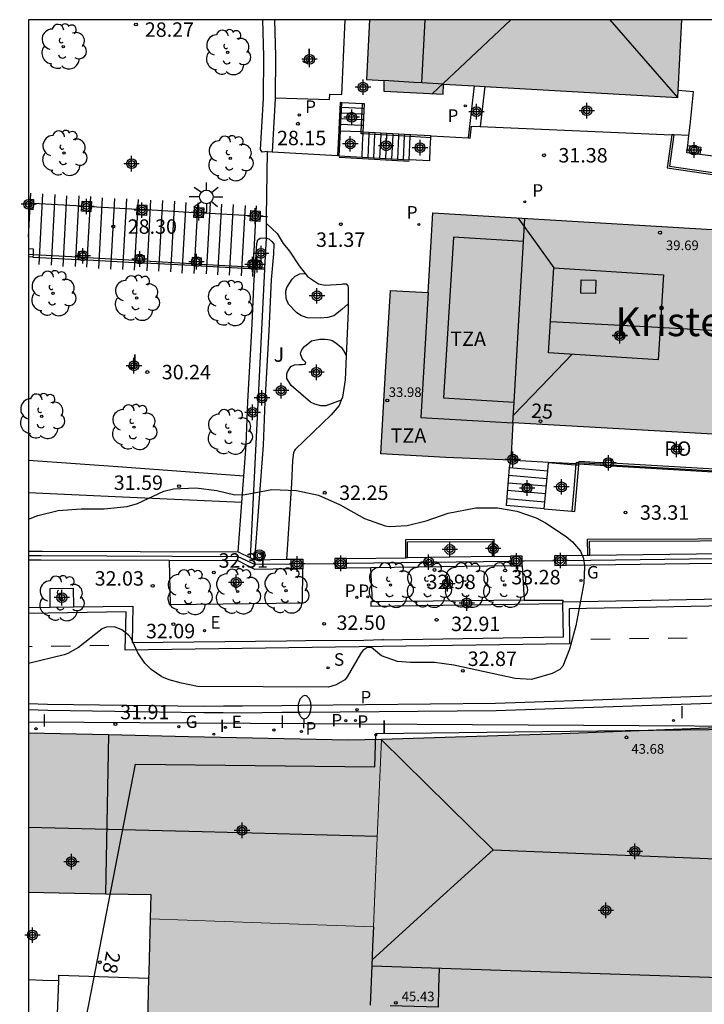
# Model space of a CAD drawing. Units: metres. Extents: x 584494 to 584851, y 4796789 to 4797041.
# Drawn here: x 584494 to 584529, y 4796989 to 4797040 of the extents above; entities that cross this region are included whole.
import ezdxf
from ezdxf.enums import TextEntityAlignment as Align

# ---------------------------------------------------------------- set-up
doc = ezdxf.new("R2010")
doc.units = ezdxf.units.M
for name, color, linetype in [('010106', 9, 'Continuous'), ('020204', 9, 'Continuous'), ('020308', 9, 'Continuous'), ('060106', 9, 'Continuous'), ('060108', 9, 'Continuous'), ('060113', 4, 'Continuous'), ('060117', 9, 'Continuous'), ('060124', 9, 'Continuous'), ('060126', 9, 'Continuous'), ('060141', 9, 'Continuous'), ('060144', 9, 'Continuous'), ('060145', 9, 'Continuous'), ('070105', 6, 'Continuous'), ('070106', 6, 'Continuous'), ('070108', 9, 'Continuous'), ('070110', 9, 'Continuous'), ('070117', 9, 'Continuous'), ('080106', 1, 'Continuous'), ('080107', 9, 'Continuous'), ('080109', 9, 'Continuous'), ('080110', 9, 'Continuous'), ('080121', 9, 'Continuous'), ('080201', 9, 'Continuous'), ('080202', 9, 'Continuous'), ('080303', 9, 'Continuous'), ('080304', 9, 'Continuous'), ('080308', 9, 'Continuous'), ('080311', 9, 'Continuous'), ('080316', 9, 'Continuous'), ('090117', 9, 'Continuous'), ('090217', 9, 'Continuous'), ('100101', 9, 'Continuous'), ('100105', 3, 'Continuous'), ('100106', 63, 'Continuous'), ('100107', 3, 'Continuous'), ('100116', 71, 'Continuous'), ('100202', 3, 'Continuous'), ('100302', 7, 'Continuous'), ('120101', 1, 'Continuous'), ('120201', 1, 'Continuous'), ('120302', 1, 'Continuous'), ('210102', 4, 'Continuous'), ('210201', 9, 'Continuous'), ('210203', 4, 'Continuous'), ('210204', 9, 'Continuous'), ('210205', 4, 'Continuous'), ('210301', 9, 'Continuous'), ('210303', 4, 'Continuous'), ('210304', 9, 'Continuous'), ('210305', 4, 'Continuous'), ('220205', 1, 'Continuous'), ('220305', 1, 'Continuous'), ('230204', 9, 'Continuous'), ('230304', 9, 'Continuous'), ('250202', 9, 'Continuous'), ('250206', 9, 'Continuous'), ('260101', 9, 'Continuous'), ('270204', 9, 'Continuous'), ('270304', 9, 'Continuous'), ('990501', 21, 'Continuous'), ('C_Edificios', 5, 'Continuous'), ('C_Proyectos', 3, 'Continuous'), ('Centroides', 1, 'Continuous')]:
    doc.layers.add(name, color=color, linetype=linetype)
for name, color, linetype, lineweight in [('080111', 7, 'Continuous', 30), ('080117', 7, 'Continuous', 20), ('080118', 7, 'Continuous', 30), ('120108', 7, 'Continuous', 30)]:
    doc.layers.add(name, color=color, linetype=linetype, lineweight=lineweight)
doc.styles.add('ARIAL', font='arial.ttf', dxfattribs={"height": 1})
doc.styles.add('ARIALI', font='ariali.ttf', dxfattribs={"height": 1})
doc.styles.add('ROMANS', font='romans__.ttf', dxfattribs={"height": 1})
doc.styles.get("Standard").update_dxf_attribs({"font": 'arial.ttf'})

# ---------------------------------------------------------------- blocks, each defined once
blk = doc.blocks.new('Centroide')
for points in [[(0.402, 0), (-0.402, 0)], [(0, -0.402), (0, 0.402)]]:
    blk.add_lwpolyline(points)
for radius in [0.256, 0.159]:
    blk.add_circle((0, 0), radius)
blk = doc.blocks.new('COTAPU')
blk.add_circle((0, 0), 0.075)
blk = doc.blocks.new('PUNTO')
blk.add_circle((0, 0), 0.075)
blk = doc.blocks.new('PLUVI2')
blk.add_circle((0, 0), 0.055)
blk = doc.blocks.new('FAREDI')
blk.add_line((0, 0), (0.5, 0))
blk.add_lwpolyline([(0.5, 0, 0.159986), (0.538, -0.117, 0.106322), (0.675, -0.238, 0.071006), (0.858, -0.309, 0.057309), (1.099, -0.337, 0.057309), (1.339, -0.309, 0.071006), (1.522, -0.238, 0.106322), (1.659, -0.117, 0.159986), (1.697, 0, 0.159986), (1.659, 0.117, 0.106322), (1.522, 0.238, 0.071006), (1.339, 0.309, 0.057309), (1.099, 0.337, 0.057309), (0.858, 0.309, 0.071006), (0.675, 0.238, 0.106322), (0.538, 0.117, 0.159986)], format="xyb", close=True)
blk = doc.blocks.new('ARBOL')
blk.add_circle((0, 0), 0.0587)
for centre, radius, start, end in [((-0.28, 0.855), 0.3, 359.2878, 173.6078), ((0.097, 0.97), 0.21, 23.1565, 160.4665), ((0.438, 0.881), 0.24, 301.578, 139.328), ((-0.564, 0.381), 0.532, 92.28, 254.58), ((0.656, 0.288), 0.443, 319.8556, 114.7656), ((-0.091, 0.321), 0.12, 119.14, 310.56), ((0.819, -0.249), 0.383, 235.5275, 62.0275), ((-0.556, -0.339), 0.555, 142.64, 266.54), ((-0.039, -0.384), 0.21, 189.64, 323.88), ((-0.301, -0.676), 0.45, 213.78, 295.32), ((0.299, -0.624), 0.532, 224.67, 0.24)]:
    blk.add_arc(centre, radius, start, end)
blk = doc.blocks.new('PLUVI3')
blk.add_circle((0, 0), 0.055)
blk = doc.blocks.new('SANEA')
blk.add_circle((0, 0), 0.055)
blk = doc.blocks.new('PLUVI1')
blk.add_circle((0, 0), 0.055)
blk = doc.blocks.new('FAROLA')
for p, q in [((0, 0.355), (0, 0.755)), ((-0.355, 0), (-0.895, 0)), ((-0.63, 0.51), (-0.255, 0.245)), ((0.605, 0.49), (0.276, 0.223)), ((0.355, 0), (0.855, 0)), ((-0.65, -0.52), (-0.255, -0.24)), ((0, -0.355), (0, -0.755)), ((0.585, -0.52), (0.256, -0.246))]:
    blk.add_line(p, q)
blk.add_circle((0, 0), 0.355)
blk = doc.blocks.new('POSTEM')
for radius in [0.29, 0.21, 0.12]:
    blk.add_circle((0, 0), radius)
blk = doc.blocks.new('REIND')
blk.add_circle((0, 0), 0.055)
blk = doc.blocks.new('REGELE')
blk.add_circle((0, 0), 0.055)
blk = doc.blocks.new('BloquePortal')
blk.add_circle((0, 0), 0.075)
at = {"flags": 5}
blk.add_attdef('INDICE', text='', height=0.75, dxfattribs=at).set_placement((0, 0), align=Align.MIDDLE_CENTER)
blk = doc.blocks.new('REGAS')
blk.add_circle((0, 0), 0.055)

msp = doc.modelspace()

# ---------------------------------------------------------------- hatches: boundary and pattern name
at = {"layer": '990501'}
for points in [[(584528.071, 4797040.098), (584511.86, 4797040.098), (584511.7, 4797036.986), (584512.608, 4797036.934), (584512.609, 4797036.658), (584512.61, 4797036.381), (584515.684, 4797036.233), (584515.702, 4797036.759), (584521.782, 4797036.414), (584527.861, 4797036.068), (584527.966, 4797038.083)], [(584537.199, 4797028.766), (584515.147, 4797030.066), (584515.026, 4797027.998), (584514.904, 4797025.93), (584513.926, 4797025.988), (584512.947, 4797026.045), (584512.698, 4797021.807), (584512.448, 4797017.567), (584515.817, 4797017.369), (584519.191, 4797017.237), (584519.246, 4797018.175), (584519.305, 4797019.178), (584536.572, 4797018.186)], [(584539.122, 4796999.267), (584539.282, 4797003.704), (584521.826, 4797003.021), (584512.475, 4797002.727), (584512.225, 4796996.856), (584512.061, 4796993.01), (584512.018, 4796991.997), (584511.975, 4796990.985), (584538.791, 4796990.08), (584538.962, 4796994.828)], [(584512.475, 4797002.727), (584511.615, 4797002.715), (584510.756, 4797002.703), (584502.456, 4797002.88), (584494.154, 4797003.057), (584494.154, 4796994.808), (584497.332, 4796994.748), (584500.509, 4796994.689), (584500.493, 4796994.06), (584500.476, 4796993.431), (584506.237, 4796993.221), (584512.061, 4796993.01), (584512.225, 4796996.856)]]:
    msp.add_hatch(color=256, dxfattribs=at).paths.add_polyline_path(points, flags=0)
h = msp.add_hatch(color=256, dxfattribs=at)
h.paths.add_polyline_path([(584544.649, 4796987.861), (584542.834, 4796987.921), (584540.99, 4796987.983), (584541.023, 4796989.579), (584541.056, 4796991.175), (584540.526, 4796991.196), (584539.997, 4796991.217), (584540.079, 4796993.176), (584548.407, 4796993.204), (584551.494, 4796993.018), (584554.58, 4796992.831), (584555.153, 4796998.278), (584555.726, 4797003.726), (584552.768, 4797003.922), (584549.811, 4797004.117), (584549.618, 4797002.614), (584549.424, 4797001.111), (584545.651, 4797001.351), (584545.242, 4796994.868), (584542.102, 4796994.848), (584538.962, 4796994.828), (584538.791, 4796990.08), (584511.975, 4796990.985), (584512.018, 4796991.997), (584512.061, 4796993.01), (584506.237, 4796993.221), (584500.476, 4796993.431), (584500.402, 4796990.664), (584500.295, 4796986.639), (584504.491, 4796986.542), (584508.686, 4796986.446), (584508.127, 4796969.474), (584507.567, 4796952.502), (584508.236, 4796952.487), (584508.905, 4796952.473), (584508.892, 4796952.086), (584508.879, 4796951.699), (584509.312, 4796951.689), (584509.744, 4796951.68), (584509.752, 4796951.917), (584509.76, 4796952.154), (584511.404, 4796952.118), (584513.049, 4796952.082), (584513.91, 4796952.063), (584518.06, 4796951.971), (584518.052, 4796951.734), (584518.044, 4796951.498), (584518.477, 4796951.488), (584518.909, 4796951.479), (584518.917, 4796951.716), (584518.925, 4796951.954), (584527.102, 4796951.774), (584533.481, 4796951.635), (584533.468, 4796951.26), (584533.456, 4796950.886), (584533.898, 4796950.876), (584534.341, 4796950.867), (584534.349, 4796951.106), (584534.357, 4796951.344), (584538.531, 4796951.252), (584542.707, 4796951.161), (584542.699, 4796950.923), (584542.691, 4796950.685), (584543.223, 4796950.674), (584543.754, 4796950.662), (584543.762, 4796950.9), (584543.77, 4796951.137), (584544.005, 4796951.132), (584544.239, 4796951.127), (584544.26, 4796951.74), (584544.281, 4796952.354), (584543.947, 4796952.362), (584543.612, 4796952.369), (584543.728, 4796956.338), (584543.843, 4796960.258), (584544.18, 4796960.25), (584544.517, 4796960.242), (584544.534, 4796960.736), (584544.551, 4796961.23), (584544.216, 4796961.238), (584543.871, 4796961.246), (584544.261, 4796974.573)], flags=0)
h.paths.add_polyline_path([(584533.681, 4796961.59), (584514.541, 4796962.11), (584515.256, 4796984.91), (584524.882, 4796984.588), (584534.464, 4796984.268)], flags=0)

# ---------------------------------------------------------------- linework, layer by layer
at = {"layer": '010106', "flags": 128}
msp.add_lwpolyline([(584494.149, 4796790.106), (584844.139, 4796790.098), (584844.145, 4797040.091), (584494.155, 4797040.098)], close=True, dxfattribs=at)
at = {"layer": '060106', "flags": 128}
for points in [[(584510.349, 4797034.32), (584510.354, 4797034.417), (584510.425, 4797035.789)], [(584511.427, 4797034.269), (584511.464, 4797034.999), (584511.501, 4797035.738)], [(584510.284, 4797033.037), (584510.349, 4797034.32)], [(584511.528, 4797034.173), (584511.423, 4797034.179), (584511.427, 4797034.269)], [(584513.976, 4797034.035), (584513.369, 4797034.07), (584511.528, 4797034.173)], [(584515.043, 4797033.972), (584513.976, 4797034.035)], [(584521.112, 4797016.686), (584521.151, 4797017.121)], [(584520.93, 4797014.707), (584521.112, 4797016.686)]]:
    msp.add_lwpolyline(points, dxfattribs=at)
at = {"layer": '060108', "flags": 128}
for points in [[(584521.895, 4797009.885), (584540.257, 4797010.222), (584541.277, 4797010.22), (584545.144, 4797010.314), (584546.167, 4797010.344), (584549.222, 4797010.381), (584549.961, 4797010.926), (584554.134, 4797010.771), (584554.583, 4797010.755), (584578.956, 4797009.759), (584579.25, 4797009.413)], [(584496.489, 4797009.621), (584499.571, 4797009.656), (584499.541, 4797007.765), (584507.544, 4797007.86), (584508.528, 4797007.879), (584511.573, 4797007.894), (584512.563, 4797007.933), (584512.534, 4797007.912), (584521.924, 4797008.062), (584521.896, 4797009.789)], [(584521.896, 4797009.789), (584521.895, 4797009.885)], [(584494.154, 4797009.595), (584495.289, 4797009.608)], [(584495.289, 4797009.608), (584496.489, 4797009.621)], [(584562.236, 4797004.599), (584560.051, 4797004.76), (584551.519, 4797005.122), (584549.768, 4797005.114), (584547.343, 4797005.173), (584545.735, 4797005.181), (584542.73, 4797005.088), (584541.842, 4797005.037), (584539.673, 4797004.965), (584529.563, 4797004.609), (584518.43, 4797004.229), (584508.306, 4797004.13), (584507.305, 4797004.132), (584505.232, 4797004.105), (584504.257, 4797004.117), (584503.258, 4797004.125), (584495.152, 4797004.239), (584494.154, 4797004.267)]]:
    msp.add_lwpolyline(points, dxfattribs=at)
at = {"layer": '060113', "flags": 128}
for points in [[(584579.25, 4797009.413), (584550.093, 4797010.67), (584549.401, 4797010.04), (584522.217, 4797009.522), (584522.246, 4797007.709), (584499.178, 4797007.376), (584499.226, 4797009.358), (584494.154, 4797009.278)], [(584560.229, 4797005), (584551.525, 4797005.365), (584549.871, 4797005.403), (584547.339, 4797005.488), (584545.728, 4797005.496), (584542.718, 4797005.403), (584541.824, 4797005.351), (584539.647, 4797005.333), (584529.538, 4797004.976), (584518.405, 4797004.597), (584508.281, 4797004.498), (584507.313, 4797004.477), (584505.261, 4797004.463), (584504.283, 4797004.463), (584503.255, 4797004.443), (584495.151, 4797004.557), (584494.154, 4797004.584)]]:
    msp.add_lwpolyline(points, dxfattribs=at)
at = {"layer": '060117', "flags": 128}
for points in [[(584511.606, 4797035.733), (584511.501, 4797035.738), (584510.425, 4797035.789), (584510.335, 4797035.793)], [(584511.532, 4797034.264), (584511.427, 4797034.269), (584510.349, 4797034.32), (584510.259, 4797034.324)], [(584511.47, 4797032.968), (584511.501, 4797033.616), (584511.528, 4797034.173), (584511.532, 4797034.264)], [(584513.918, 4797032.827), (584513.976, 4797034.035), (584513.98, 4797034.126)], [(584514.986, 4797032.765), (584513.918, 4797032.827)], [(584519.134, 4797016.858), (584519.191, 4797017.237)], [(584520.93, 4797014.707), (584518.965, 4797014.877), (584519.134, 4797016.858)], [(584519.134, 4797016.858), (584521.112, 4797016.686)]]:
    msp.add_lwpolyline(points, dxfattribs=at)
at = {"layer": '060124', "flags": 128}
for points in [[(584521.151, 4797017.121), (584522.723, 4797016.983)], [(584522.723, 4797016.983), (584522.727, 4797017.027), (584522.733, 4797017.098), (584522.74, 4797017.185), (584524.113, 4797017.104)], [(584530.059, 4797016.752), (584524.416, 4797017.086)]]:
    msp.add_lwpolyline(points, dxfattribs=at)
at = {"layer": '060126', "flags": 128}
msp.add_lwpolyline([(584520.93, 4797014.707), (584522.366, 4797014.581), (584522.518, 4797014.568), (584522.723, 4797016.983)], dxfattribs=at)
at = {"layer": '060141', "flags": 128}
for points in [[(584510.412, 4797035.534), (584510.322, 4797035.538)], [(584511.488, 4797035.483), (584510.412, 4797035.534)], [(584511.593, 4797035.478), (584511.488, 4797035.483)], [(584510.382, 4797034.953), (584510.292, 4797034.957)], [(584510.397, 4797035.239), (584510.307, 4797035.243)], [(584511.459, 4797034.902), (584510.382, 4797034.953)], [(584511.473, 4797035.188), (584510.397, 4797035.239)], [(584511.564, 4797034.897), (584511.459, 4797034.902)], [(584511.578, 4797035.183), (584511.473, 4797035.188)], [(584510.367, 4797034.661), (584510.277, 4797034.665)], [(584511.445, 4797034.61), (584510.367, 4797034.661)], [(584511.549, 4797034.605), (584511.445, 4797034.61)], [(584511.823, 4797034.157), (584511.765, 4797032.951)], [(584511.827, 4797034.249), (584511.823, 4797034.157)], [(584512.124, 4797034.14), (584512.066, 4797032.933)], [(584512.128, 4797034.232), (584512.124, 4797034.14)], [(584512.444, 4797034.122), (584512.385, 4797032.915)], [(584512.448, 4797034.213), (584512.444, 4797034.122)], [(584512.743, 4797034.105), (584512.685, 4797032.898)], [(584512.747, 4797034.196), (584512.743, 4797034.105)], [(584513.063, 4797034.087), (584513.005, 4797032.879)], [(584513.067, 4797034.178), (584513.063, 4797034.087)], [(584513.368, 4797034.07), (584513.31, 4797032.862)], [(584513.372, 4797034.16), (584513.368, 4797034.07)], [(584513.666, 4797034.053), (584513.608, 4797032.844)], [(584513.67, 4797034.143), (584513.666, 4797034.053)], [(584519.1, 4797016.462), (584521.074, 4797016.291)], [(584519.066, 4797016.066), (584521.038, 4797015.895)], [(584519.032, 4797015.67), (584521.002, 4797015.499)], [(584518.996, 4797015.239), (584520.963, 4797015.067)]]:
    msp.add_lwpolyline(points, dxfattribs=at)
at = {"layer": '060144', "flags": 128}
for points in [[(584510.28, 4797032.962), (584513.918, 4797032.752)], [(584522.574, 4797017.037), (584522.465, 4797015.754), (584522.366, 4797014.581)], [(584522.733, 4797017.098), (584522.58, 4797017.106), (584522.574, 4797017.037)], [(584524.11, 4797017.017), (584522.733, 4797017.098)], [(584524.412, 4797016.999), (584530.056, 4797016.67)]]:
    msp.add_lwpolyline(points, dxfattribs=at)
at = {"layer": '060145', "flags": 128}
msp.add_lwpolyline([(584505.229, 4797015.029), (584499.044, 4797015.312), (584494.154, 4797015.536)], dxfattribs=at)
at = {"layer": '070105', "flags": 128}
for points in [[(584517.293, 4797036.669), (584516.984, 4797033.963)], [(584517.843, 4797036.638), (584517.604, 4797034.548)], [(584528.439, 4797034.092), (584528.499, 4797034.626), (584528.684, 4797036.362), (584527.879, 4797036.431)], [(584510.335, 4797035.793), (584510.264, 4797034.417), (584510.259, 4797034.324)], [(584511.532, 4797034.264), (584511.569, 4797034.999), (584511.606, 4797035.733)], [(584510.259, 4797034.324), (584510.194, 4797033.042)], [(584516.984, 4797033.963), (584517.089, 4797033.957), (584517.156, 4797034.567), (584517.604, 4797034.548)], [(584517.604, 4797034.548), (584527.557, 4797034.129)], [(584513.98, 4797034.126), (584513.384, 4797034.16), (584511.532, 4797034.264)], [(584515.048, 4797034.064), (584513.98, 4797034.126)], [(584514.986, 4797032.765), (584515.017, 4797033.414), (584515.043, 4797033.972), (584515.048, 4797034.064)], [(584515.048, 4797034.064), (584515.059, 4797034.063), (584516.984, 4797033.963)], [(584527.557, 4797034.129), (584527.32, 4797032.409), (584532.376, 4797031.669), (584535.909, 4797031.205), (584539.443, 4797030.741), (584539.396, 4797029.914), (584539.349, 4797029.087), (584538.949, 4797029.11), (584538.921, 4797028.634), (584538.894, 4797028.159), (584539.293, 4797028.135), (584539.22, 4797026.847), (584539.147, 4797025.559), (584538.747, 4797025.583), (584538.721, 4797025.126), (584538.695, 4797024.669), (584539.095, 4797024.646), (584538.938, 4797021.905), (584538.64, 4797021.899)], [(584527.657, 4797034.125), (584527.557, 4797034.129)], [(584528.439, 4797034.092), (584527.657, 4797034.125)], [(584528.38, 4797033.565), (584528.439, 4797034.092)], [(584529.015, 4797033.104), (584528.337, 4797033.189), (584528.38, 4797033.565)], [(584528.38, 4797033.565), (584529.06, 4797033.489), (584529.015, 4797033.104)], [(584506.516, 4797029.52), (584506.52, 4797029.879), (584506.556, 4797033.251)], [(584506.556, 4797033.251), (584506.8, 4797033.237)], [(584506.8, 4797033.237), (584510.194, 4797033.042)], [(584510.194, 4797033.042), (584510.284, 4797033.037), (584511.47, 4797032.968)], [(584511.47, 4797032.968), (584513.918, 4797032.827)], [(584531.132, 4797032.838), (584530.934, 4797032.863), (584529.015, 4797033.104)], [(584506.508, 4797028.757), (584506.516, 4797029.52)], [(584506.428, 4797027.15), (584506.432, 4797027.22), (584506.508, 4797028.757)], [(584494.383, 4797027.776), (584496.723, 4797027.654)], [(584496.723, 4797027.654), (584497.214, 4797027.629)], [(584497.214, 4797027.629), (584499.671, 4797027.501)], [(584499.671, 4797027.501), (584500.034, 4797027.483), (584500.162, 4797027.476)], [(584500.162, 4797027.476), (584502.623, 4797027.348)], [(584502.623, 4797027.348), (584503.114, 4797027.322)], [(584503.114, 4797027.322), (584505.629, 4797027.191)], [(584505.629, 4797027.191), (584505.915, 4797027.176)], [(584505.683, 4797012.166), (584506.428, 4797027.15)], [(584505.915, 4797027.176), (584506.12, 4797027.166)], [(584506.12, 4797027.166), (584506.428, 4797027.15)], [(584523.191, 4797012.297), (584523.174, 4797013.13), (584540.345, 4797013.189), (584540.44, 4797017.415), (584538.402, 4797017.465)], [(584518.334, 4797012.231), (584518.331, 4797013.113), (584513.728, 4797013.097), (584513.731, 4797012.17)], [(584494.154, 4797012.513), (584494.866, 4797012.511), (584505.04, 4797012.468)], [(584505.04, 4797012.468), (584505.683, 4797012.166)], [(584523.291, 4797012.298), (584541.275, 4797012.537)], [(584501.455, 4797012.025), (584494.808, 4797012.045), (584494.154, 4797012.048)], [(584507.802, 4797011.592), (584505.904, 4797011.567), (584505.038, 4797012.014), (584501.455, 4797012.025)], [(584505.683, 4797012.166), (584505.897, 4797012.066)], [(584505.897, 4797012.066), (584507.549, 4797012.088)], [(584507.549, 4797012.088), (584507.795, 4797012.091)], [(584510.664, 4797012.13), (584513.731, 4797012.17)], [(584513.831, 4797012.172), (584513.731, 4797012.17)], [(584518.234, 4797012.23), (584513.831, 4797012.172)], [(584518.334, 4797012.231), (584518.234, 4797012.23)], [(584518.334, 4797012.231), (584519.187, 4797012.243)], [(584522.069, 4797012.282), (584523.191, 4797012.297)], [(584522.075, 4797011.782), (584541.282, 4797012.037)], [(584523.191, 4797012.297), (584523.291, 4797012.298)], [(584511.937, 4797011.647), (584510.671, 4797011.63)], [(584519.193, 4797011.743), (584511.937, 4797011.647)], [(584495.723, 4796990.215), (584494.899, 4796990.234), (584494.154, 4796990.252)]]:
    msp.add_lwpolyline(points, dxfattribs=at)
at = {"layer": '070106', "flags": 128}
for points in [[(584508.398, 4797011.849), (584510.067, 4797011.872)], [(584519.79, 4797012.001), (584521.472, 4797012.024)]]:
    msp.add_lwpolyline(points, dxfattribs=at)
at = {"layer": '070108', "flags": 128}
for points in [[(584507.798, 4797011.842), (584505.9, 4797011.817), (584505.039, 4797012.22), (584494.812, 4797012.267), (584494.154, 4797012.269)], [(584510.667, 4797011.88), (584519.19, 4797011.993)], [(584522.072, 4797012.032), (584541.278, 4797012.287)]]:
    msp.add_lwpolyline(points, dxfattribs=at)
at = {"layer": '070110', "flags": 128}
for points in [[(584507.795, 4797012.091), (584508.395, 4797012.099)], [(584507.802, 4797011.592), (584507.798, 4797011.842), (584507.795, 4797012.091)], [(584508.395, 4797012.099), (584508.398, 4797011.849)], [(584508.398, 4797011.849), (584508.402, 4797011.6)], [(584510.664, 4797012.13), (584510.064, 4797012.122), (584510.067, 4797011.872)], [(584510.067, 4797011.872), (584510.071, 4797011.622), (584510.671, 4797011.63)], [(584510.671, 4797011.63), (584510.667, 4797011.88), (584510.664, 4797012.13)], [(584519.787, 4797012.251), (584519.187, 4797012.243)], [(584519.187, 4797012.243), (584519.19, 4797011.993), (584519.193, 4797011.743)], [(584519.79, 4797012.001), (584519.787, 4797012.251)], [(584519.793, 4797011.751), (584519.79, 4797012.001)], [(584522.069, 4797012.282), (584521.469, 4797012.274), (584521.472, 4797012.024)], [(584521.472, 4797012.024), (584521.475, 4797011.774), (584522.075, 4797011.782)], [(584522.075, 4797011.782), (584522.072, 4797012.032), (584522.069, 4797012.282)], [(584508.402, 4797011.6), (584507.802, 4797011.592)], [(584519.193, 4797011.743), (584519.793, 4797011.751)]]:
    msp.add_lwpolyline(points, dxfattribs=at)
at = {"layer": '070117', "flags": 128}
for points in [[(584494.154, 4797030.779), (584494.418, 4797030.764), (584494.408, 4797030.578), (584494.389, 4797030.233), (584494.154, 4797030.246)], [(584496.925, 4797030.433), (584496.938, 4797030.684), (584497.429, 4797030.657), (584497.416, 4797030.404), (584497.4, 4797030.126), (584496.909, 4797030.153), (584496.925, 4797030.433)], [(584499.801, 4797030.267), (584499.813, 4797030.493), (584500.304, 4797030.466), (584500.292, 4797030.238), (584500.275, 4797029.935), (584499.784, 4797029.962), (584499.801, 4797030.267)], [(584502.754, 4797030.096), (584502.769, 4797030.365), (584503.26, 4797030.338), (584503.245, 4797030.068), (584503.231, 4797029.807), (584502.74, 4797029.834), (584502.754, 4797030.096)], [(584505.684, 4797029.927), (584505.698, 4797030.186), (584506.189, 4797030.159), (584506.175, 4797029.898), (584506.16, 4797029.628), (584505.669, 4797029.655), (584505.684, 4797029.927)], [(584494.154, 4797028.225), (584494.407, 4797028.211), (584494.391, 4797027.916), (584494.383, 4797027.776)], [(584494.383, 4797027.776), (584494.154, 4797027.788)], [(584497.214, 4797027.629), (584497.221, 4797027.753), (584497.236, 4797028.036), (584496.745, 4797028.063), (584496.73, 4797027.781), (584496.723, 4797027.654)], [(584500.162, 4797027.476), (584500.168, 4797027.582), (584500.182, 4797027.844), (584499.691, 4797027.871), (584499.677, 4797027.611), (584499.671, 4797027.501)], [(584503.114, 4797027.322), (584503.119, 4797027.412), (584503.136, 4797027.72), (584502.645, 4797027.747), (584502.628, 4797027.44), (584502.623, 4797027.348)], [(584505.629, 4797027.191), (584505.633, 4797027.267), (584505.652, 4797027.615), (584505.951, 4797027.598)], [(584505.951, 4797027.598), (584506.143, 4797027.588), (584506.124, 4797027.238), (584506.12, 4797027.166)], [(584519.209, 4797017.54), (584519.403, 4797017.533), (584519.392, 4797017.225), (584519.191, 4797017.237)], [(584524.113, 4797017.104), (584524.11, 4797017.017), (584524.107, 4797016.95), (584524.41, 4797016.939), (584524.412, 4797016.999), (584524.416, 4797017.086)], [(584524.416, 4797017.086), (584524.421, 4797017.242), (584524.118, 4797017.253), (584524.113, 4797017.104)]]:
    msp.add_lwpolyline(points, dxfattribs=at)
at = {"layer": '080106', "flags": 128}
msp.add_lwpolyline([(584522.832, 4797025.907), (584522.854, 4797026.6), (584523.616, 4797026.577), (584523.594, 4797025.884), (584522.832, 4797025.907)], dxfattribs=at)
at = {"layer": '080107', "flags": 128}
for points in [[(584495.723, 4796990.215), (584495.734, 4796990.504), (584500.394, 4796990.339)], [(584495.59, 4796986.78), (584495.723, 4796990.215)]]:
    msp.add_lwpolyline(points, dxfattribs=at).dxf.unprotected_set("ltscale", 0)
at = {"layer": '080109', "flags": 128}
for points in [[(584519.202, 4797040.098), (584517.122, 4797038.14), (584515.127, 4797036.26)], [(584527.861, 4797036.068), (584526.104, 4797038.083), (584524.346, 4797040.098)], [(584519.553, 4797029.806), (584520.506, 4797028.492), (584521.429, 4797027.219)], [(584521.25, 4797024.436), (584525.888, 4797024.184), (584530.526, 4797023.931)], [(584519.329, 4797019.566), (584520.773, 4797021.059), (584522.387, 4797022.729)], [(584512.474, 4797002.711), (584518.282, 4796997.011)], [(584512.261, 4796997.706), (584503.171, 4796997.939), (584494.154, 4796998.171)], [(584518.282, 4796997.011), (584515.135, 4796994.159), (584511.989, 4796991.307)], [(584518.282, 4796997.011), (584532.858, 4796996.427)]]:
    msp.add_lwpolyline(points, dxfattribs=at)
at = {"layer": '080110', "flags": 128}
for points in [[(584514.575, 4797036.822), (584514.744, 4797040.098)], [(584514.575, 4797036.822), (584514.155, 4797036.846), (584512.608, 4797036.934)], [(584515.702, 4797036.759), (584514.575, 4797036.822)], [(584519.859, 4797028.586), (584519.93, 4797029.784)], [(584519.859, 4797028.586), (584516.221, 4797028.809), (584515.709, 4797020.468), (584519.369, 4797020.242)], [(584519.369, 4797020.242), (584519.618, 4797024.481), (584519.859, 4797028.586)], [(584521.429, 4797027.219), (584527.12, 4797026.856), (584526.838, 4797022.445), (584521.146, 4797022.808), (584521.429, 4797027.219)], [(584514.904, 4797025.93), (584514.714, 4797022.692), (584514.524, 4797019.454), (584516.915, 4797019.317), (584519.306, 4797019.178), (584519.369, 4797020.242)], [(584512.061, 4796993.01), (584512.018, 4796991.997), (584511.975, 4796990.985), (584538.791, 4796990.08), (584538.962, 4796994.828)], [(584511.975, 4796990.985), (584511.888, 4796988.953)], [(584515.468, 4796990.868), (584515.442, 4796989.851), (584515.416, 4796988.835), (584512.926, 4796988.919)]]:
    msp.add_lwpolyline(points, dxfattribs=at)
at = {"layer": '080111', "flags": 128}
for points in [[(584511.858, 4797040.098), (584511.7, 4797036.986), (584512.608, 4797036.934), (584512.609, 4797036.658), (584512.61, 4797036.381), (584515.684, 4797036.233), (584515.702, 4797036.759), (584517.293, 4797036.669)], [(584527.879, 4797036.431), (584527.966, 4797038.083), (584528.071, 4797040.098)], [(584517.293, 4797036.669), (584517.843, 4797036.638)], [(584517.843, 4797036.638), (584521.782, 4797036.414), (584527.861, 4797036.068), (584527.879, 4797036.431)], [(584519.191, 4797017.237), (584515.817, 4797017.369), (584512.448, 4797017.567), (584512.698, 4797021.807), (584512.947, 4797026.045), (584513.926, 4797025.988), (584514.904, 4797025.93), (584515.026, 4797027.998), (584515.147, 4797030.066)], [(584515.147, 4797030.066), (584537.199, 4797028.766), (584536.796, 4797021.97)], [(584536.41, 4797018.195), (584519.305, 4797019.178), (584519.246, 4797018.175), (584519.209, 4797017.54)], [(584519.209, 4797017.54), (584519.191, 4797017.237)], [(584539.282, 4797003.704), (584521.826, 4797003.021), (584512.475, 4797002.727)], [(584498.305, 4797002.969), (584494.154, 4797003.057)], [(584512.475, 4797002.727), (584511.615, 4797002.715), (584510.756, 4797002.703), (584502.456, 4797002.88), (584498.305, 4797002.969)], [(584494.154, 4796994.808), (584497.332, 4796994.748), (584498.152, 4796994.732)], [(584498.152, 4796994.732), (584500.509, 4796994.689), (584500.493, 4796994.06), (584500.476, 4796993.431)], [(584500.476, 4796993.431), (584500.402, 4796990.664), (584500.394, 4796990.339)], [(584500.394, 4796990.339), (584500.295, 4796986.639)]]:
    msp.add_lwpolyline(points, dxfattribs=at)
at = {"layer": '080117', "flags": 128}
msp.add_lwpolyline([(584512.475, 4797002.727), (584512.225, 4796996.856), (584512.061, 4796993.01), (584506.237, 4796993.221), (584500.476, 4796993.431)], dxfattribs=at)
at = {"layer": '080118', "flags": 128}
msp.add_lwpolyline([(584498.305, 4797002.969), (584498.152, 4796994.732)], dxfattribs=at)
at = {"layer": '080121', "flags": 128}
for points in [[(584536.568, 4797018.186), (584536.508, 4797017.201), (584536.448, 4797016.216), (584524.107, 4797016.946)], [(584521.151, 4797017.121), (584519.392, 4797017.225)], [(584522.574, 4797017.037), (584521.151, 4797017.121)], [(584522.727, 4797017.027), (584522.574, 4797017.037)], [(584524.107, 4797016.946), (584522.727, 4797017.027)]]:
    msp.add_lwpolyline(points, dxfattribs=at)
at = {"layer": '090117', "flags": 128}
for points in [[(584494.154, 4797028.809), (584494.278, 4797031.095)], [(584494.707, 4797027.39), (584494.907, 4797031.058)], [(584495.348, 4797027.353), (584495.548, 4797031.021)], [(584495.954, 4797027.281), (584496.154, 4797030.949)], [(584496.595, 4797027.29), (584496.795, 4797030.958)], [(584497.189, 4797027.253), (584497.389, 4797030.921)], [(584497.806, 4797027.181), (584498.006, 4797030.849)], [(584498.435, 4797027.156), (584498.635, 4797030.824)], [(584499.053, 4797027.131), (584499.253, 4797030.799)], [(584499.659, 4797027.093), (584499.859, 4797030.761)], [(584500.311, 4797027.068), (584500.511, 4797030.736)], [(584494.154, 4797030.593), (584494.408, 4797030.578)], [(584494.408, 4797030.578), (584496.925, 4797030.433)], [(584496.925, 4797030.433), (584497.416, 4797030.404)], [(584497.416, 4797030.404), (584499.801, 4797030.267)], [(584499.801, 4797030.267), (584500.292, 4797030.238)], [(584500.292, 4797030.238), (584502.754, 4797030.096)], [(584500.929, 4797027.043), (584501.129, 4797030.711)], [(584501.546, 4797027.006), (584501.746, 4797030.674)], [(584502.14, 4797026.945), (584502.34, 4797030.613)], [(584502.758, 4797026.92), (584502.958, 4797030.588)], [(584503.398, 4797026.906), (584503.598, 4797030.573)], [(584503.993, 4797026.857), (584504.193, 4797030.524)], [(584504.598, 4797026.832), (584504.798, 4797030.499)], [(584505.216, 4797026.795), (584505.416, 4797030.462)], [(584505.798, 4797026.77), (584505.998, 4797030.437)], [(584502.754, 4797030.096), (584503.245, 4797030.068)], [(584503.245, 4797030.068), (584505.684, 4797029.927)], [(584505.684, 4797029.927), (584506.175, 4797029.898)], [(584506.175, 4797029.898), (584506.52, 4797029.879)], [(584506.52, 4797029.879), (584506.556, 4797029.876)], [(584494.154, 4797027.93), (584494.391, 4797027.916)], [(584494.391, 4797027.916), (584496.73, 4797027.781)], [(584496.73, 4797027.781), (584497.221, 4797027.753)], [(584497.221, 4797027.753), (584499.677, 4797027.611)], [(584499.677, 4797027.611), (584500.168, 4797027.582)], [(584500.168, 4797027.582), (584502.628, 4797027.44)], [(584502.628, 4797027.44), (584503.119, 4797027.412)], [(584503.119, 4797027.412), (584505.633, 4797027.267)], [(584505.633, 4797027.267), (584505.921, 4797027.25)], [(584505.921, 4797027.25), (584506.124, 4797027.238)], [(584506.124, 4797027.238), (584506.432, 4797027.22)]]:
    msp.add_lwpolyline(points, dxfattribs=at)
at = {"layer": '100101', "flags": 128}
msp.add_lwpolyline([(584495.289, 4797009.608), (584495.278, 4797010.578), (584496.478, 4797010.592), (584496.489, 4797009.621)], dxfattribs=at)
at = {"layer": '100105', "flags": 128}
for points in [[(584527.657, 4797034.125), (584527.433, 4797032.494), (584532.389, 4797031.768), (584535.922, 4797031.304), (584539.548, 4797030.828), (584539.496, 4797029.908), (584539.443, 4797028.981), (584539.043, 4797029.004), (584539.021, 4797028.628), (584539, 4797028.253), (584539.399, 4797028.229), (584539.32, 4797026.841), (584539.241, 4797025.453), (584538.841, 4797025.477), (584538.821, 4797025.12), (584538.801, 4797024.763), (584539.201, 4797024.74), (584539.032, 4797021.807), (584538.635, 4797021.799)], [(584523.291, 4797012.298), (584523.276, 4797013.03), (584540.442, 4797013.09), (584540.542, 4797017.513), (584538.407, 4797017.565)], [(584513.831, 4797012.172), (584513.829, 4797012.997), (584518.232, 4797013.012), (584518.234, 4797012.23)]]:
    msp.add_lwpolyline(points, dxfattribs=at)
at = {"layer": '100106', "flags": 128}
msp.add_lwpolyline([(584494.154, 4797014.172), (584494.648, 4797014.37), (584495.692, 4797014.622), (584496.882, 4797014.7), (584498.092, 4797014.7), (584499.278, 4797014.824), (584499.812, 4797014.986), (584501.18, 4797015.632), (584501.69, 4797015.75), (584502.836, 4797015.796), (584503.934, 4797015.666), (584504.872, 4797015.428), (584505.406, 4797015.448), (584506.784, 4797015.714), (584508.066, 4797015.66), (584509.218, 4797015.41), (584510.334, 4797014.91), (584511.594, 4797014.214), (584512.672, 4797013.822), (584512.897, 4797013.8), (584513.821, 4797013.844), (584514.803, 4797014.092), (584515.951, 4797014.482), (584517.377, 4797014.764), (584518.501, 4797014.76), (584519.501, 4797014.592), (584520.509, 4797014.244), (584520.997, 4797013.984), (584522.069, 4797013.276), (584522.401, 4797012.988), (584522.811, 4797012.506), (584522.969, 4797012.136), (584523.019, 4797011.708), (584522.983, 4797010.85), (584522.569, 4797008.642), (584522.241, 4797007.416), (584521.891, 4797006.54), (584521.741, 4797006.368), (584521.341, 4797006.154), (584520.265, 4797005.85), (584519.417, 4797005.894), (584516.237, 4797006.596), (584515.237, 4797006.74), (584513.989, 4797006.74), (584513.315, 4797006.78), (584512.489, 4797007.078), (584511.959, 4797007.504), (584511.717, 4797007.502), (584511.519, 4797007.36), (584511.391, 4797007.186), (584510.705, 4797005.982), (584510.581, 4797005.824), (584510.137, 4797005.578), (584509.725, 4797005.456), (584502.938, 4797005.492), (584502.098, 4797005.658), (584501.456, 4797005.832), (584501.082, 4797005.988), (584500.522, 4797006.37), (584500.192, 4797006.692), (584499.832, 4797007.236), (584499.49, 4797007.992), (584499.336, 4797008.174), (584499.01, 4797008.43), (584498.618, 4797008.582), (584498.186, 4797008.564), (584497.972, 4797008.488), (584496.752, 4797007.51), (584496.19, 4797007.206), (584496, 4797007.13), (584494.154, 4797006.673)], dxfattribs=at)
at = {"layer": '100107', "flags": 128}
for points in [[(584506.556, 4797033.251), (584506.291, 4797033.227), (584506.193, 4797033.362), (584506.354, 4797036.01), (584506.374, 4797038.195), (584506.32, 4797040.098)], [(584506.934, 4797040.098), (584506.987, 4797038.207), (584506.968, 4797036.039)], [(584506.968, 4797036.039), (584506.967, 4797035.993), (584506.8, 4797033.237)], [(584506.508, 4797028.757), (584506.629, 4797028.727), (584506.789, 4797028.581), (584506.889, 4797028.469), (584506.869, 4797027.949), (584506.753, 4797026.602), (584506.639, 4797023.954), (584506.427, 4797020.268), (584506.337, 4797018.016), (584505.897, 4797012.066)], [(584505.951, 4797027.598), (584505.983, 4797027.968), (584506.003, 4797028.488), (584506.055, 4797028.663), (584506.191, 4797028.761), (584506.417, 4797028.779), (584506.508, 4797028.757)], [(584505.33, 4797016.403), (584505.451, 4797018.034), (584505.541, 4797020.286), (584505.753, 4797023.972), (584505.867, 4797026.62), (584505.915, 4797027.176)], [(584505.915, 4797027.176), (584505.921, 4797027.25), (584505.951, 4797027.598)], [(584510.745, 4797025.349), (584510.427, 4797025.056), (584510.011, 4797024.732), (584509.697, 4797024.64), (584509.295, 4797024.6), (584508.629, 4797024.618), (584508.303, 4797024.746), (584508.077, 4797024.9), (584507.657, 4797025.334), (584507.529, 4797025.632), (584507.519, 4797026.014), (584507.565, 4797026.192), (584507.837, 4797026.626), (584507.999, 4797026.79), (584508.249, 4797026.907), (584508.515, 4797026.919)], [(584510.394, 4797020.353), (584509.597, 4797020.056), (584509.325, 4797020.054), (584509.021, 4797020.136), (584508.789, 4797020.248), (584507.787, 4797021.104), (584507.573, 4797021.482), (584507.573, 4797021.708), (584507.599, 4797021.812), (584507.767, 4797022.09), (584507.973, 4797022.186), (584508.201, 4797022.2), (584508.369, 4797022.196), (584508.513, 4797022.22), (584508.553, 4797022.298), (584508.439, 4797022.428), (584508.367, 4797022.512), (584508.285, 4797022.756), (584508.313, 4797022.898), (584508.379, 4797023.022), (584508.477, 4797023.142), (584508.849, 4797023.432), (584509.283, 4797023.514), (584509.557, 4797023.514), (584509.703, 4797023.504), (584509.805, 4797023.484), (584509.925, 4797023.454), (584510.119, 4797023.328), (584510.413, 4797023.09), (584510.587, 4797022.8), (584510.65, 4797022.658)], [(584505.229, 4797015.029), (584505.33, 4797016.403)], [(584505.04, 4797012.468), (584505.229, 4797015.029)]]:
    msp.add_lwpolyline(points, dxfattribs=at)
at = {"layer": '100116', "flags": 128}
for points in [[(584506.968, 4797036.039), (584509.781, 4797035.961), (584509.805, 4797036.239), (584510.421, 4797036.211), (584510.596, 4797040.098)], [(584506.516, 4797029.52), (584507.065, 4797028.995), (584507.385, 4797028.477), (584507.701, 4797028.077), (584508.201, 4797027.327), (584508.515, 4797026.919)], [(584508.515, 4797026.919), (584508.633, 4797026.765), (584509.205, 4797026.389), (584509.563, 4797026.311), (584510.407, 4797026.377), (584510.479, 4797026.391), (584510.643, 4797026.385), (584510.729, 4797026.285), (584510.747, 4797026.179), (584510.745, 4797025.349)], [(584510.745, 4797025.349), (584510.745, 4797024.987), (584510.65, 4797022.658)], [(584510.65, 4797022.658), (584510.599, 4797021.41), (584510.459, 4797020.51), (584510.394, 4797020.353)], [(584510.394, 4797020.353), (584510.279, 4797020.076), (584509.869, 4797019.594), (584508.005, 4797017.796), (584507.963, 4797017.736), (584507.915, 4797017.616), (584507.869, 4797017.212), (584507.815, 4797016.026), (584507.549, 4797012.088)], [(584505.33, 4797016.403), (584499.044, 4797016.865), (584494.154, 4797017.223)], [(584501.455, 4797012.025), (584501.506, 4797009.744), (584508.382, 4797009.826), (584508.402, 4797011.6)], [(584512.015, 4797009.878), (584511.937, 4797011.647)], [(584519.793, 4797011.751), (584519.885, 4797009.961)], [(584519.885, 4797009.961), (584512.015, 4797009.878)]]:
    msp.add_lwpolyline(points, dxfattribs=at)
at = {"layer": '120101', "flags": 128}
msp.add_lwpolyline([(584494.154, 4797003.654), (584563.323, 4797003.23), (584563.034, 4796987.378), (584561.127, 4796972.561), (584578.513, 4796971.581)], dxfattribs=at)
at = {"layer": '120108', "flags": 128}
msp.add_lwpolyline([(584499.718, 4797001.463), (584512.139, 4797001.317), (584512.192, 4797003.039), (584539.564, 4797003.376), (584539.489, 4797000.273), (584543.418, 4797000.202), (584543.091, 4796989.724), (584545.256, 4796989.639), (584544.463, 4796961.822), (584544.74, 4796961.833), (584544.236, 4796950.305), (584519.468, 4796951.377), (584519.489, 4796950.992), (584508.478, 4796951.286), (584508.478, 4796951.576), (584508.079, 4796951.558), (584508.133, 4796951.848), (584507.444, 4796951.921), (584507.481, 4796952.556), (584499.247, 4796952.901), (584500.219, 4796985.964), (584496.815, 4796986.581), (584499.718, 4797001.463)], close=True, dxfattribs=at)
at = {"layer": '210102', "flags": 128}
for points in [[(584512.015, 4797009.878), (584511.923, 4797009.877), (584511.925, 4797009.661), (584521.896, 4797009.789)], [(584519.885, 4797009.961), (584521.894, 4797009.969), (584521.895, 4797009.885)]]:
    msp.add_lwpolyline(points, dxfattribs=at)
at = {"layer": '260101', "flags": 128}
for points in [[(584524.347, 4797007.945), (584523.355, 4797007.931)], [(584526.353, 4797007.971), (584525.361, 4797007.957)], [(584528.359, 4797007.997), (584527.367, 4797007.983)], [(584494.339, 4797007.549), (584494.154, 4797007.555)], [(584496.335, 4797007.581), (584495.338, 4797007.568)], [(584498.334, 4797007.609), (584497.337, 4797007.596)]]:
    msp.add_lwpolyline(points, dxfattribs=at)

# ---------------------------------------------------------------- block references
at = {"layer": '020204', "rotation": 359.9987685839998}
for p in [(584499.733, 4797039.851, 28.272), (584508.145, 4797034.697, 28.148), (584520.919, 4797033.061, 31.378), (584498.557, 4797029.36, 28.296), (584510.371, 4797029.479, 31.372), (584500.325, 4797021.806, 30.24), (584501.971, 4797015.886, 31.586), (584509.537, 4797015.544, 32.248), (584525.152, 4797014.517, 33.314), (584503.775, 4797011.403, 32.308), (584515.232, 4797011.535, 32.98), (584518.894, 4797011.51, 33.278), (584500.603, 4797010.71, 32.028), (584501.679, 4797008.724, 32.087), (584509.506, 4797008.741, 32.499), (584515.346, 4797008.948, 32.906), (584516.706, 4797006.301, 32.87), (584498.667, 4797003.534, 31.905)]:
    msp.add_blockref('COTAPU', p, dxfattribs=at)
at = {"layer": '080201', "rotation": 359.9987685839998}
for p in [(584526.941, 4797029.043, 39.685), (584512.782, 4797020.333, 33.979), (584525.2, 4797002.844, 43.676), (584513.229, 4796989.069, 45.432)]:
    msp.add_blockref('PUNTO', p, dxfattribs=at)
at = {"layer": '080202', "rotation": 359.9987685839998}
msp.add_blockref('BloquePortal', (584520.738, 4797019.256), dxfattribs=at)
at = {"layer": '090217', "rotation": 359.9987685839998}
msp.add_blockref('POSTEM', (584506.147, 4797012.289), dxfattribs=at)
at = {"layer": '100202', "rotation": 359.9987685839998}
for p in [(584495.962, 4797038.701), (584504.501, 4797038.401), (584496.001, 4797033.174), (584504.629, 4797032.897), (584495.433, 4797025.89), (584499.769, 4797025.65), (584504.585, 4797025.378), (584494.845, 4797019.514), (584499.629, 4797018.946), (584504.593, 4797018.702), (584512.95, 4797010.75), (584514.928, 4797010.752), (584516.905, 4797010.754), (584518.882, 4797010.757), (584502.505, 4797010.381), (584505.015, 4797010.419), (584507.526, 4797010.457), (584495.855, 4797010.058)]:
    msp.add_blockref('ARBOL', p, dxfattribs=at)
at = {"layer": '120201', "rotation": 262.4516611424689}
msp.add_blockref('BloquePortal', (584497.861, 4796991.173), dxfattribs=at)
at = {"layer": '210201', "rotation": 359.9987685839998}
msp.add_blockref('PLUVI1', (584508.323, 4797003.152, 32.469), dxfattribs=at)
at = {"layer": '210203', "rotation": 359.9987685839998}
for p in [(584511.199, 4797010.116, 32.614), (584511.769, 4797010.141, 32.661), (584510.63, 4797003.712, 32.592), (584511.13, 4797003.718, 32.626)]:
    msp.add_blockref('PLUVI2', p, dxfattribs=at)
at = {"layer": '210204', "rotation": 359.9987685839998}
msp.add_blockref('SANEA', (584509.708, 4797006.458, 32.393), dxfattribs=at)
at = {"layer": '210205', "rotation": 359.9987685839998}
for p in [(584516.832, 4797035.623, 28.494), (584508.214, 4797035.153, 28.104), (584519.927, 4797030.64, 31.269), (584514.419, 4797029.47, 31.291), (584511.211, 4797004.281, 32.441)]:
    msp.add_blockref('PLUVI3', p, dxfattribs=at)
at = {"layer": '220205', "rotation": 359.9987685839998}
for p in [(584503.296, 4797008.387, 32.203), (584504.379, 4797003.363, 32.148)]:
    msp.add_blockref('REGELE', p, dxfattribs=at)
at = {"layer": '230204', "rotation": 359.9987685839998}
for p in [(584522.842, 4797010.985, 33.315), (584501.965, 4797003.401, 32.09)]:
    msp.add_blockref('REGAS', p, dxfattribs=at)
at = {"layer": '250202', "rotation": 87.86436858423487}
msp.add_blockref('FAREDI', (584508.447, 4797003.317), dxfattribs=at)
at = {"layer": '250206', "rotation": 359.9987685839998}
msp.add_blockref('FAROLA', (584503.39, 4797030.9), dxfattribs=at)
at = {"layer": '270204', "rotation": 359.9987685839998}
for p in [(584527.644, 4797003.722, 33.614), (584494.544, 4797003.294, 31.687), (584506.898, 4797003.231, 32.283), (584503.779, 4797003.01, 32.161), (584512.188, 4797002.974, 32.729)]:
    msp.add_blockref('REIND', p, dxfattribs=at)
at = {"layer": 'C_Edificios', "rotation": 359.9987685839998}
for p in [(584524.853, 4797023.698), (584505.243, 4796998.019), (584525.633, 4796996.929)]:
    msp.add_blockref('Centroide', p, dxfattribs=at)
at = {"layer": 'C_Proyectos', "rotation": 359.9987685839998}
for p in [(584496.386, 4796996.393), (584524.129, 4796993.867)]:
    msp.add_blockref('Centroide', p, dxfattribs=at)
at = {"layer": 'Centroides'}
for p in [(584508.745, 4797038.043), (584511.524, 4797036.592)]:
    msp.add_blockref('Centroide', p, dxfattribs=at)
at = {"layer": 'Centroides', "rotation": 359.9987685839998}
for p in [(584510.937, 4797035.034), (584517.41, 4797035.323), (584523.141, 4797035.373), (584510.862, 4797033.654), (584512.726, 4797033.554), (584514.482, 4797033.454), (584528.707, 4797033.334), (584499.508, 4797032.624), (584494.172, 4797030.515), (584497.166, 4797030.405), (584500.044, 4797030.215), (584503.004, 4797030.085), (584505.931, 4797029.905), (584496.976, 4797027.845), (584506.228, 4797027.965), (584499.928, 4797027.675), (584502.88, 4797027.535), (584505.791, 4797027.395), (584506.03, 4797027.385), (584509.131, 4797025.765), (584524.856, 4797023.696), (584499.631, 4797022.136), (584509.106, 4797021.796), (584507.275, 4797020.846), (584506.277, 4797020.467), (584505.791, 4797019.717), (584527.799, 4797017.797), (584519.302, 4797017.274), (584524.262, 4797017.097), (584520.04, 4797015.787), (584521.829, 4797015.847), (584516.032, 4797012.598), (584518.283, 4797012.648), (584514.927, 4797011.938), (584519.487, 4797011.998), (584521.771, 4797012.028), (584508.1, 4797011.848), (584510.367, 4797011.878), (584504.937, 4797010.891), (584515.907, 4797010.82), (584495.887, 4797010.099), (584516.91, 4797009.816), (584494.361, 4796992.582)]:
    msp.add_blockref('Centroide', p, dxfattribs=at)

# ---------------------------------------------------------------- texts
at = {"layer": '020308', "style": 'ARIAL'}
for s, p in [('28.27', (584500.195, 4797039.21)), ('28.15', (584507.058, 4797033.582)), ('31.38', (584521.669, 4797032.686)), ('28.30', (584499.307, 4797028.985)), ('31.37', (584509.083, 4797028.307)), ('30.24', (584501.075, 4797021.431)), ('31.59', (584498.581, 4797015.691)), ('32.25', (584510.287, 4797015.169)), ('33.31', (584525.902, 4797014.142)), ('32.31', (584504.025, 4797011.653)), ('32.03', (584497.592, 4797010.722)), ('32.98', (584514.822, 4797010.542)), ('33.28', (584519.222, 4797010.787)), ('32.09', (584500.253, 4797007.988)), ('32.50', (584510.147, 4797008.425)), ('32.91', (584516.095, 4797008.363)), ('32.87', (584516.956, 4797006.551)), ('31.91', (584498.917, 4797003.784))]:
    msp.add_text(s, height=0.75, rotation=359.9988, dxfattribs=at).set_placement(p)
at = {"layer": '080303', "style": 'ARIAL'}
for s, p in [('39.69', (584527.249, 4797028.138)), ('33.98', (584512.858, 4797020.515)), ('43.68', (584525.453, 4797001.997)), ('45.43', (584513.531, 4796989.148))]:
    msp.add_text(s, height=0.5, rotation=359.9988, dxfattribs=at).set_placement(p)
at = {"layer": '080304', "style": 'ARIALI'}
msp.add_text('Kristeta', height=1.5, dxfattribs=at).set_placement((584524.62, 4797023.672))
at = {"layer": '080308', "style": 'ARIALI'}
msp.add_text('25', height=0.75, rotation=356.6988, dxfattribs=at).set_placement((584520.233, 4797019.438))
at = {"layer": '080311', "style": 'ARIAL'}
for p in [(584516.054, 4797023.158), (584512.954, 4797018.139)]:
    msp.add_text('TZA', height=0.75, rotation=359.9988, dxfattribs=at).set_placement(p)
at = {"layer": '080316', "style": 'ARIAL'}
msp.add_text('PO', height=0.75, rotation=359.9988, dxfattribs=at).set_placement((584527.163, 4797017.458))
at = {"layer": '100302', "style": 'ARIAL'}
for p in [(584508.324, 4797037.848), (584506.884, 4797022.339), (584499.274, 4797021.979)]:
    msp.add_text('J', height=0.75, rotation=359.9988, dxfattribs=at).set_placement(p)
at = {"layer": '120302', "style": 'ARIALI'}
msp.add_text('28', height=0.75, rotation=258.9517, dxfattribs=at).set_placement((584498.205, 4796991.778))
at = {"layer": '210301', "style": 'ROMANS'}
msp.add_text('P', height=0.65, rotation=359.9988, dxfattribs=at).set_placement((584508.537, 4797002.992))
at = {"layer": '210303', "style": 'ROMANS'}
for p in [(584510.575, 4797010.14), (584511.282, 4797010.131), (584509.881, 4797003.412), (584511.233, 4797003.345)]:
    msp.add_text('P', height=0.65, rotation=359.9988, dxfattribs=at).set_placement(p)
at = {"layer": '210304', "style": 'ROMANS'}
msp.add_text('S', height=0.65, rotation=359.9988, dxfattribs=at).set_placement((584510.014, 4797006.564))
at = {"layer": '210305', "style": 'ROMANS'}
for p in [(584508.52, 4797035.259), (584515.911, 4797034.796), (584520.315, 4797030.91), (584513.792, 4797029.772), (584511.389, 4797004.61)]:
    msp.add_text('P', height=0.65, rotation=359.9988, dxfattribs=at).set_placement(p)
at = {"layer": '220305', "style": 'ROMANS'}
for p in [(584503.602, 4797008.493), (584504.707, 4797003.327)]:
    msp.add_text('E', height=0.65, rotation=359.9988, dxfattribs=at).set_placement(p)
at = {"layer": '230304', "style": 'ROMANS'}
for p in [(584523.148, 4797011.091), (584502.316, 4797003.337)]:
    msp.add_text('G', height=0.65, rotation=359.9988, dxfattribs=at).set_placement(p)
at = {"layer": '270304', "style": 'ROMANS'}
for p in [(584527.95, 4797003.828), (584494.85, 4797003.4), (584504.085, 4797003.116), (584507.204, 4797003.337), (584512.494, 4797003.08)]:
    msp.add_text('I', height=0.65, rotation=359.9988, dxfattribs=at).set_placement(p)

doc.saveas('drawing.dxf')
